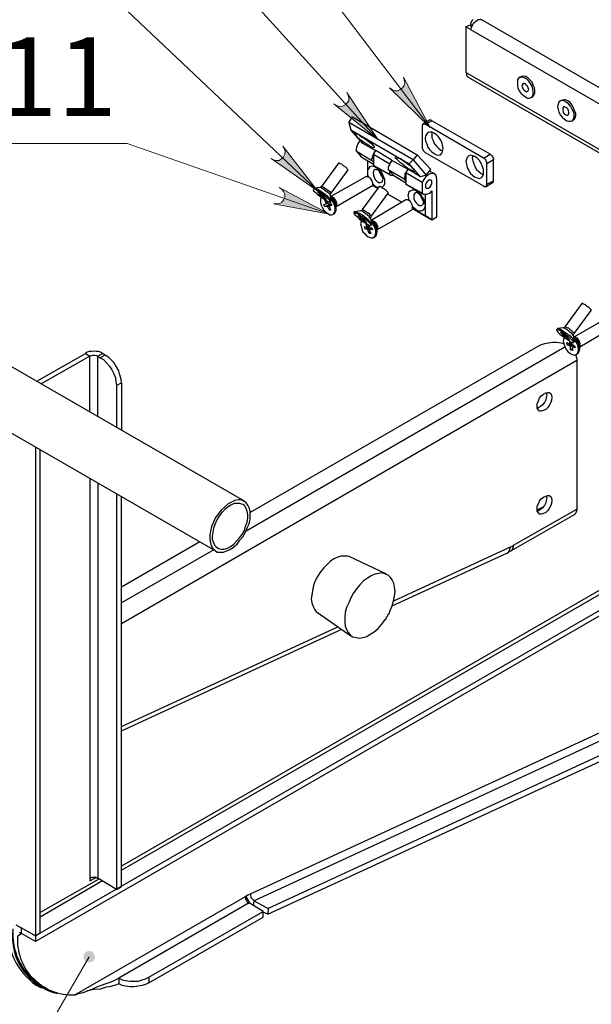
# Model space of a CAD drawing. Units: millimetres. Extents: x 550.7 to 565.8, y 376.6 to 387.5.
# Drawn here: x 552.2 to 553.6, y 381.4 to 383.8 of the extents above; entities that cross this region are included whole.
import ezdxf

# ---------------------------------------------------------------- set-up
doc = ezdxf.new("R2010")
doc.units = ezdxf.units.MM
for name, color, linetype in [('PDF _Геометрия', 7, 'Continuous'), ('PDF _Сплошная заливка', 7, 'Continuous'), ('PDF _Текст', 7, 'Continuous')]:
    doc.layers.add(name, color=color, linetype=linetype)
doc.styles.add('PDF Arial', font='arial.ttf')

msp = doc.modelspace()

# ---------------------------------------------------------------- hatches: boundary and pattern name
at = {"layer": 'PDF _Сплошная заливка', "transparency": 33554559}
h = msp.add_hatch(color=256, dxfattribs=at)
h.paths.add_polyline_path([(560.471, 382.3462), (560.4627, 382.3462), (560.4558, 382.3462), (560.4502, 382.3434), (560.4447, 382.3378), (560.4419, 382.3309), (560.4419, 382.324), (560.4447, 382.317), (560.4488, 382.3115), (560.453, 382.3073), (560.3349, 382.3809)], flags=0)
h.paths.add_polyline_path([(560.3863, 382.4934), (560.3835, 382.4865), (560.3822, 382.4795), (560.3835, 382.474), (560.3877, 382.467), (560.3919, 382.4628), (560.3988, 382.4601), (560.4058, 382.4601), (560.4127, 382.4628), (560.4183, 382.467), (560.3141, 382.374)], flags=0)
h.paths.add_polyline_path([(559.9488, 381.2851), (559.946, 381.2837), (559.9447, 381.2809), (559.9433, 381.2767), (559.9433, 381.274), (559.9447, 381.2698), (559.946, 381.267), (559.9474, 381.2642), (559.9502, 381.2628), (559.953, 381.2615), (559.9572, 381.2601), (559.9599, 381.2601), (559.9627, 381.2615), (559.9669, 381.2628), (559.9683, 381.2656), (559.971, 381.2684), (559.971, 381.2712), (559.9724, 381.2753), (559.971, 381.2781), (559.9697, 381.2809), (559.9683, 381.2837), (559.9655, 381.2865), (559.9627, 381.2878), (559.9585, 381.2878), (559.9558, 381.2878), (559.9516, 381.2878), (559.9488, 381.2851), (559.9572, 381.274)], flags=0)
h.paths.add_polyline_path([(554.8405, 378.842), (554.8391, 378.8406), (554.8377, 378.8365), (554.8363, 378.8337), (554.8363, 378.8295), (554.8377, 378.8267), (554.8391, 378.824), (554.8419, 378.8212), (554.8447, 378.8198), (554.8474, 378.8184), (554.8516, 378.8184), (554.8544, 378.8184), (554.8585, 378.8198), (554.8599, 378.8226), (554.8627, 378.8253), (554.8641, 378.8281), (554.8655, 378.8309), (554.8655, 378.8351), (554.8641, 378.8378), (554.8627, 378.8406), (554.8599, 378.8434), (554.8572, 378.8448), (554.8544, 378.8462), (554.8502, 378.8462), (554.8474, 378.8462), (554.8433, 378.8448), (554.8405, 378.842), (554.8502, 378.8323)], flags=0)
h.paths.add_polyline_path([(555.4252, 379.9226), (555.4238, 379.9212), (555.421, 379.917), (555.421, 379.9142), (555.421, 379.9115), (555.4224, 379.9073), (555.4238, 379.9045), (555.4252, 379.9017), (555.428, 379.9003), (555.4322, 379.899), (555.4349, 379.899), (555.4377, 379.899), (555.4419, 379.9003), (555.4447, 379.9017), (555.446, 379.9045), (555.4488, 379.9073), (555.4488, 379.9115), (555.4488, 379.9142), (555.4488, 379.917), (555.446, 379.9212), (555.4447, 379.9226), (555.4419, 379.9253), (555.4377, 379.9267), (555.4349, 379.9267), (555.4322, 379.9267), (555.428, 379.9253), (555.4252, 379.9226), (555.4349, 379.9128)], flags=0)
h.paths.add_polyline_path([(554.1655, 379.2448), (554.1627, 379.2462), (554.1599, 379.2476), (554.1572, 379.2476), (554.153, 379.2476), (554.1502, 379.2462), (554.1474, 379.2434), (554.1447, 379.2406), (554.1433, 379.2378), (554.1433, 379.2351), (554.1433, 379.2309), (554.1433, 379.2281), (554.146, 379.2253), (554.1474, 379.2226), (554.1502, 379.2212), (554.1544, 379.2198), (554.1572, 379.2198), (554.1599, 379.2198), (554.1641, 379.2212), (554.1669, 379.2226), (554.1683, 379.2253), (554.1697, 379.2281), (554.171, 379.2323), (554.171, 379.2351), (554.1697, 379.2392), (554.1683, 379.242), (554.1655, 379.2448), (554.1572, 379.2337)], flags=0)
h.paths.add_polyline_path([(555.3488, 381.6059), (555.3433, 381.6017), (555.3391, 381.5962), (555.3363, 381.5906), (555.3363, 381.5837), (555.3391, 381.5767), (555.3433, 381.5712), (555.3488, 381.567), (555.3558, 381.567), (555.3641, 381.567), (555.2266, 381.5392)], flags=0)
h.paths.add_polyline_path([(555.2169, 384.1892), (555.2183, 384.1865), (555.221, 384.1837), (555.2238, 384.1823), (555.2266, 384.1809), (555.2308, 384.1809), (555.2335, 384.1809), (555.2377, 384.1823), (555.2405, 384.1851), (555.2419, 384.1865), (555.2433, 384.1906), (555.2447, 384.1934), (555.2447, 384.1976), (555.2433, 384.2003), (555.2419, 384.2031), (555.2391, 384.2059), (555.2363, 384.2073), (555.2335, 384.2087), (555.2308, 384.2087), (555.2266, 384.2087), (555.2238, 384.2073), (555.221, 384.2059), (555.2183, 384.2031), (555.2169, 384.2003), (555.2169, 384.1962), (555.2169, 384.1934), (555.2169, 384.1892), (555.2308, 384.1948)], flags=0)
h.paths.add_polyline_path([(555.703, 383.0503), (555.7058, 383.0476), (555.7072, 383.0448), (555.7099, 383.0434), (555.7141, 383.042), (555.7169, 383.042), (555.721, 383.0434), (555.7238, 383.0448), (555.7266, 383.0462), (555.728, 383.049), (555.7294, 383.0517), (555.7308, 383.0559), (555.7308, 383.0587), (555.7294, 383.0615), (555.728, 383.0642), (555.7252, 383.067), (555.7224, 383.0698), (555.7197, 383.0698), (555.7155, 383.0698), (555.7127, 383.0698), (555.7099, 383.0684), (555.7072, 383.067), (555.7044, 383.0642), (555.703, 383.0615), (555.703, 383.0573), (555.703, 383.0545), (555.703, 383.0503), (555.7169, 383.0559)], flags=0)
h.paths.add_polyline_path([(555.5322, 383.0128), (555.5322, 383.0087), (555.5322, 383.0059), (555.5335, 383.0031), (555.5349, 383.0003), (555.5377, 382.9976), (555.5405, 382.9962), (555.5433, 382.9948), (555.5474, 382.9948), (555.5502, 382.9948), (555.553, 382.9962), (555.5558, 382.999), (555.5585, 383.0017), (555.5599, 383.0045), (555.5599, 383.0073), (555.5599, 383.0115), (555.5585, 383.0142), (555.5572, 383.017), (555.5544, 383.0198), (555.5516, 383.0212), (555.5488, 383.0226), (555.5447, 383.0226), (555.5419, 383.0226), (555.5391, 383.0212), (555.5363, 383.0184), (555.5335, 383.0156), (555.5322, 383.0128), (555.546, 383.0087)], flags=0)
h.paths.add_polyline_path([(554.8266, 380.2753), (554.8238, 380.2767), (554.821, 380.2781), (554.8169, 380.2795), (554.8141, 380.2795), (554.8113, 380.2781), (554.8072, 380.2767), (554.8058, 380.274), (554.803, 380.2712), (554.8016, 380.2684), (554.8016, 380.2656), (554.803, 380.2615), (554.803, 380.2587), (554.8058, 380.2559), (554.8085, 380.2531), (554.8113, 380.2517), (554.8141, 380.2517), (554.8183, 380.2517), (554.821, 380.2517), (554.8238, 380.2545), (554.8266, 380.2559), (554.828, 380.2587), (554.8294, 380.2615), (554.8308, 380.2656), (554.8294, 380.2684), (554.828, 380.2726), (554.8266, 380.2753), (554.8155, 380.2656)], flags=0)
h.paths.add_polyline_path([(552.3405, 381.5087), (552.3377, 381.5101), (552.3335, 381.5101), (552.3308, 381.5101), (552.3266, 381.5087), (552.3238, 381.5073), (552.3224, 381.5045), (552.3197, 381.5017), (552.3197, 381.4976), (552.3197, 381.4948), (552.3197, 381.492), (552.321, 381.4878), (552.3238, 381.4851), (552.3266, 381.4837), (552.3294, 381.4823), (552.3322, 381.4823), (552.3363, 381.4823), (552.3391, 381.4837), (552.3419, 381.4851), (552.3447, 381.4878), (552.346, 381.4906), (552.3474, 381.4934), (552.3474, 381.4976), (552.346, 381.5003), (552.3447, 381.5031), (552.3433, 381.5059), (552.3405, 381.5087), (552.3335, 381.4962)], flags=0)
h.paths.add_polyline_path([(550.8919, 383.7795), (550.8877, 383.7726), (550.8849, 383.767), (550.8849, 383.7601), (550.8863, 383.7531), (550.8905, 383.7476), (550.896, 383.7434), (550.903, 383.742), (550.9099, 383.7434), (550.9169, 383.7448), (550.7933, 383.6809)], flags=0)
h.paths.add_polyline_path([(552.9335, 383.5892), (552.9405, 383.5851), (552.9474, 383.5823), (552.9544, 383.5837), (552.9613, 383.5865), (552.9655, 383.5906), (552.9697, 383.5962), (552.9697, 383.6031), (552.9683, 383.6101), (552.9655, 383.617), (553.0419, 383.5003)], flags=0)
h.paths.add_polyline_path([(553.4224, 384.099), (553.4294, 384.0962), (553.4363, 384.0948), (553.4433, 384.0962), (553.4502, 384.099), (553.4544, 384.1045), (553.4572, 384.1115), (553.4572, 384.1184), (553.4544, 384.1253), (553.4502, 384.1309), (553.5419, 384.0267)], flags=0)
h.paths.add_polyline_path([(552.7794, 383.4545), (552.7849, 383.4517), (552.7919, 383.4503), (552.7988, 383.4503), (552.8058, 383.4545), (552.8099, 383.4587), (552.8127, 383.4656), (552.8141, 383.4726), (552.8113, 383.4795), (552.8085, 383.4851), (552.8933, 383.3753)], flags=0)
h.paths.add_polyline_path([(552.7849, 383.3434), (552.7933, 383.3434), (552.8002, 383.3448), (552.8058, 383.3476), (552.8099, 383.3531), (552.8127, 383.3601), (552.8127, 383.367), (552.8099, 383.374), (552.8058, 383.3795), (552.7988, 383.3837), (552.9224, 383.3184)], flags=0)
h.paths.add_polyline_path([(553.0697, 383.6281), (553.0766, 383.624), (553.0822, 383.6212), (553.0891, 383.6212), (553.096, 383.624), (553.1016, 383.6281), (553.1058, 383.6337), (553.1072, 383.6406), (553.1058, 383.6476), (553.1044, 383.6545), (553.1697, 383.5309)], flags=0)
h.paths.add_polyline_path([(556.5363, 383.9767), (556.5349, 383.974), (556.5349, 383.9698), (556.5349, 383.967), (556.5363, 383.9628), (556.5377, 383.9601), (556.5405, 383.9587), (556.5433, 383.9573), (556.5474, 383.9559), (556.5502, 383.9559), (556.5544, 383.9573), (556.5572, 383.9587), (556.5599, 383.9601), (556.5613, 383.9628), (556.5627, 383.967), (556.5627, 383.9698), (556.5627, 383.974), (556.5613, 383.9767), (556.5585, 383.9795), (556.5572, 383.9823), (556.553, 383.9837), (556.5502, 383.9837), (556.5474, 383.9837), (556.5433, 383.9837), (556.5405, 383.9809), (556.5377, 383.9795), (556.5363, 383.9767), (556.5488, 383.9698)], flags=0)
h.paths.add_polyline_path([(556.5363, 385.692), (556.5391, 385.6906), (556.5419, 385.6892), (556.5447, 385.6878), (556.5488, 385.6878), (556.5516, 385.6892), (556.5544, 385.6906), (556.5572, 385.6934), (556.5585, 385.6962), (556.5599, 385.699), (556.5599, 385.7031), (556.5599, 385.7059), (556.5585, 385.7087), (556.5558, 385.7115), (556.553, 385.7142), (556.5502, 385.7156), (556.5474, 385.7156), (556.5433, 385.7156), (556.5405, 385.7156), (556.5377, 385.7128), (556.5349, 385.7115), (556.5335, 385.7087), (556.5322, 385.7045), (556.5322, 385.7017), (556.5322, 385.6976), (556.5335, 385.6948), (556.5363, 385.692), (556.546, 385.7017)], flags=0)
h.paths.add_polyline_path([(556.4947, 385.5726), (556.4877, 385.5726), (556.4808, 385.5712), (556.4752, 385.567), (556.471, 385.5615), (556.4697, 385.5545), (556.4697, 385.5476), (556.4724, 385.5406), (556.478, 385.5365), (556.4835, 385.5323), (556.3558, 385.5865)], flags=0)
h.paths.add_polyline_path([(555.6919, 386.6073), (555.6947, 386.6059), (555.6988, 386.6045), (555.7016, 386.6045), (555.7058, 386.6059), (555.7085, 386.6073), (555.7113, 386.6087), (555.7127, 386.6115), (555.7141, 386.6142), (555.7155, 386.6184), (555.7155, 386.6212), (555.7141, 386.624), (555.7127, 386.6267), (555.7099, 386.6295), (555.7072, 386.6323), (555.7044, 386.6323), (555.7002, 386.6323), (555.6974, 386.6323), (555.6947, 386.6309), (555.6919, 386.6295), (555.6891, 386.6267), (555.6877, 386.6226), (555.6877, 386.6198), (555.6877, 386.617), (555.6877, 386.6128), (555.6905, 386.6101), (555.6919, 386.6073), (555.7016, 386.6184)], flags=0)

# ---------------------------------------------------------------- linework, layer by layer
at = {"layer": 'PDF _Геометрия', "lineweight": 18}
for points in [[(552.0988, 384.7156), (552.2697, 384.7156), (553.1697, 383.5309)], [(552.1197, 384.3295), (552.2905, 384.3295), (553.0419, 383.5003)], [(552.046, 383.8753), (552.3655, 383.8753), (552.8933, 383.3753)], [(552.1044, 383.492), (552.4266, 383.492), (552.9224, 383.3184)], [(551.5697, 380.4726), (551.7405, 380.4726), (552.3335, 381.4962)]]:
    msp.add_lwpolyline(points, dxfattribs=at)
at = {"layer": 'PDF _Геометрия', "lineweight": 25}
for points in [[(554.846, 382.8962), (554.8447, 382.8962), (554.8447, 382.8976), (554.8447, 382.899), (554.846, 382.9003), (553.2947, 383.7962), (553.2933, 383.7962), (553.2919, 383.7948), (553.2905, 383.7948), (553.2891, 383.7948), (553.2877, 383.7948), (553.2877, 383.7962), (553.2808, 383.7906), (553.2752, 383.7851), (553.271, 383.7781), (553.2683, 383.7712), (554.8377, 382.8656), (554.8488, 382.8587)], [(553.2752, 383.7962), (553.2738, 383.7948), (553.2724, 383.7934), (553.271, 383.792), (553.271, 383.7906), (553.2697, 383.7892), (553.2697, 383.7878), (553.2697, 383.7865), (553.2683, 383.7851), (553.2683, 383.7837), (553.2724, 383.7809)], [(553.2572, 383.7781), (553.2655, 383.7823), (553.271, 383.7795)], [(553.2683, 383.7712), (553.2572, 383.7781), (553.2572, 383.6656), (553.2585, 383.6628), (553.2585, 383.6587), (553.2613, 383.6559), (553.2627, 383.6545), (554.853, 382.7365)], [(553.2683, 383.7837), (553.2683, 383.7809)], [(554.8488, 382.7476), (553.2572, 383.6656)], [(553.4169, 383.6045), (553.421, 383.6073), (553.4238, 383.6101), (553.4266, 383.6156), (553.4266, 383.6212), (553.4252, 383.6281), (553.4224, 383.6351), (553.4197, 383.642), (553.4141, 383.6476), (553.4099, 383.6517), (553.4044, 383.6559), (553.3988, 383.6573), (553.3947, 383.6559), (553.3933, 383.6559), (553.3891, 383.6531)], [(553.5169, 383.5476), (553.5197, 383.549), (553.5224, 383.5503), (553.5252, 383.5545), (553.5266, 383.5601), (553.5266, 383.5656), (553.5238, 383.5726), (553.521, 383.5795), (553.5169, 383.5865), (553.5127, 383.592), (553.5072, 383.5962), (553.5016, 383.599), (553.4974, 383.599), (553.4919, 383.5976), (553.4877, 383.5962)], [(552.9697, 383.5434), (552.9794, 383.5573), (553.1377, 383.4642)], [(553.1572, 383.5392), (553.1738, 383.5476), (553.1724, 383.549), (553.171, 383.549), (553.1697, 383.549), (553.1683, 383.549), (553.1516, 383.5392)], [(553.3169, 383.4656), (553.1738, 383.5476)], [(552.7141, 382.6142), (551.1224, 383.5323), (551.121, 383.5323), (551.1141, 383.5351), (551.1072, 383.5351), (551.0988, 383.5337), (551.0905, 383.5309), (551.0822, 383.5253), (551.0738, 383.5184), (551.0669, 383.5101), (551.0585, 383.5017), (551.053, 383.492), (551.0474, 383.4809), (551.0433, 383.4698), (551.0405, 383.4587), (551.0377, 383.449), (551.0377, 383.4392), (551.0391, 383.4295), (551.0419, 383.4226), (551.046, 383.4156), (551.0516, 383.4115), (551.053, 383.4101), (552.6433, 382.492)], [(553.146, 383.4101), (553.1141, 383.4295), (553.1155, 383.4281), (553.0752, 383.4503), (553.0738, 383.4517), (553.0349, 383.4753), (553.0363, 383.474), (553.0044, 383.492), (552.9752, 383.5253)], [(552.9974, 383.499), (552.9974, 383.4976), (552.9947, 383.4948), (552.9919, 383.4906), (552.9905, 383.4865), (552.9891, 383.4823), (552.9877, 383.4781), (552.9877, 383.474), (553.0266, 383.4503)], [(553.0044, 383.5073), (553.0085, 383.5045), (553.0127, 383.5003), (553.0183, 383.4976), (553.0183, 383.4962)], [(553.1738, 383.5198), (553.1738, 383.5128), (553.1738, 383.5059), (553.1766, 383.499), (553.1794, 383.492), (553.1849, 383.4851), (553.1905, 383.4795), (553.196, 383.4753), (553.2002, 383.474)], [(552.9877, 383.474), (553.0002, 383.4587), (553.0308, 383.4406)], [(553.0308, 383.4462), (553.0266, 383.4503), (553.0266, 383.4531), (553.028, 383.4559), (553.028, 383.4587), (553.0294, 383.4628), (553.0308, 383.4656), (553.0322, 383.4684), (553.0335, 383.4712), (553.0363, 383.474), (553.0349, 383.4726), (553.0308, 383.4656), (553.071, 383.442), (553.0752, 383.449), (553.0752, 383.4503), (553.0738, 383.4476), (553.0724, 383.4448), (553.071, 383.442), (553.0697, 383.4392), (553.0683, 383.4365), (553.0669, 383.4337), (553.0669, 383.4309), (553.0669, 383.4281), (553.1072, 383.4045)], [(553.0155, 383.4503), (553.0155, 383.4115)], [(553.0308, 383.4656), (553.0308, 383.4378)], [(553.1044, 383.449), (553.1072, 383.4462), (553.1127, 383.4434), (553.1169, 383.4392), (553.1183, 383.4392)], [(553.1599, 383.4142), (553.171, 383.4281), (553.1377, 383.4642), (553.128, 383.4517), (553.1599, 383.4142), (553.146, 383.4101), (553.1183, 383.442)], [(553.2738, 383.4615), (553.2724, 383.4559), (553.2738, 383.449), (553.2766, 383.442), (553.2794, 383.4351), (553.2835, 383.4281), (553.2891, 383.4226), (553.2947, 383.4184), (553.3002, 383.4156)], [(553.3002, 383.4559), (553.3169, 383.4656), (553.3183, 383.4642), (553.3197, 383.4628), (553.321, 383.4615), (553.3224, 383.4587), (553.3238, 383.4573), (553.3238, 383.4559), (553.3252, 383.4531), (553.3252, 383.4517), (553.3085, 383.442)], [(553.3072, 383.3865), (553.3224, 383.3962), (553.3238, 383.3962), (553.3238, 383.3976), (553.3252, 383.399), (553.3252, 383.4003), (553.3252, 383.4517)], [(552.9266, 383.3517), (552.9252, 383.3642), (552.9252, 383.3656), (552.9252, 383.3684), (552.9266, 383.3698), (552.9683, 383.4267), (552.9669, 383.4281), (552.9655, 383.4309), (552.9627, 383.4337), (552.9572, 383.4365), (552.953, 383.4406), (552.9488, 383.442), (552.946, 383.4434), (552.9447, 383.4434), (552.903, 383.3865), (552.9016, 383.3851), (552.9002, 383.3837), (552.8988, 383.3837), (552.8849, 383.3823)], [(553.0183, 383.4101), (553.0169, 383.4142), (553.0169, 383.4212), (553.0169, 383.4267), (553.0197, 383.4309), (553.0224, 383.4351), (553.0266, 383.4365), (553.0322, 383.4351), (553.0363, 383.4337), (553.0419, 383.4295), (553.0474, 383.424), (553.0516, 383.4184), (553.0544, 383.4115), (553.0572, 383.4045), (553.0572, 383.3976), (553.0572, 383.392), (553.0544, 383.3865), (553.0516, 383.3837), (553.0502, 383.3837)], [(553.071, 383.4156), (553.0308, 383.4378), (553.0322, 383.4365), (553.0724, 383.4142)], [(553.0669, 383.4281), (553.0808, 383.4128), (553.1099, 383.3948)], [(553.1099, 383.4003), (553.1072, 383.4045), (553.1072, 383.4073), (553.1072, 383.4101), (553.1085, 383.4128), (553.1085, 383.417), (553.1099, 383.4198), (553.1113, 383.4226), (553.1141, 383.4253), (553.1155, 383.4281), (553.1141, 383.4267), (553.1099, 383.4198), (553.1099, 383.392)], [(552.9391, 383.3309), (552.9391, 383.3392), (552.9391, 383.3434), (552.9363, 383.349), (552.9335, 383.3545), (552.9294, 383.3587), (552.928, 383.3601), (552.9252, 383.3615), (553.0113, 383.4101), (553.0127, 383.4115), (553.0155, 383.4101), (553.0197, 383.4087), (553.0238, 383.4045), (553.0266, 383.4003), (553.028, 383.3948), (553.028, 383.3906), (553.0266, 383.3865), (553.0252, 383.3865), (552.9391, 383.3365), (552.9405, 383.3406), (552.9405, 383.3448), (552.9391, 383.3503), (552.9363, 383.3545), (552.9335, 383.3587), (552.9294, 383.3601), (552.9266, 383.3615), (552.9252, 383.3615)], [(553.053, 383.4087), (553.0502, 383.4115), (553.0474, 383.417), (553.0447, 383.4226), (553.0447, 383.424)], [(553.0808, 383.4128), (553.0794, 383.4128), (553.078, 383.4128), (553.0752, 383.4128), (553.0738, 383.4128), (553.0724, 383.4142), (553.071, 383.4156), (553.071, 383.4226)], [(553.1502, 383.3962), (553.1502, 383.3698), (553.153, 383.367), (553.1544, 383.367), (553.1585, 383.367), (553.1613, 383.367), (553.1641, 383.3684), (553.1683, 383.3698), (553.171, 383.3726), (553.1738, 383.3753), (553.1738, 383.3045), (553.1863, 383.3115), (553.1863, 383.4031), (553.1849, 383.4101), (553.1835, 383.4142), (553.1794, 383.417), (553.1752, 383.4184), (553.1697, 383.417), (553.1641, 383.4142), (553.1585, 383.4087), (553.1544, 383.4031), (553.1502, 383.3962), (553.1099, 383.4198)], [(553.1808, 383.417), (553.1669, 383.424)], [(552.9252, 383.3476), (552.9266, 383.3503), (552.9266, 383.3517), (552.9252, 383.3531), (552.9224, 383.3573), (552.9183, 383.3615), (552.9127, 383.3656), (552.9072, 383.3698), (552.9016, 383.374), (552.896, 383.3781), (552.8905, 383.3809), (552.8877, 383.3823), (552.8849, 383.3823), (552.8849, 383.3809), (552.8835, 383.3795)], [(552.9252, 383.3642), (552.9238, 383.367), (552.921, 383.3698), (552.9169, 383.3726), (552.9113, 383.3767), (552.9072, 383.3795), (552.903, 383.3823), (552.9002, 383.3837), (552.8988, 383.3837)], [(552.903, 383.3865), (552.9044, 383.3865), (552.9072, 383.3851), (552.9113, 383.3823), (552.9155, 383.3795), (552.9197, 383.3767), (552.9238, 383.374), (552.9252, 383.3712), (552.9266, 383.3698)], [(553.0238, 383.2906), (553.0266, 383.2934), (553.0238, 383.3073), (553.0238, 383.3087), (553.0252, 383.3115), (553.0252, 383.3128), (553.0669, 383.3698), (553.0669, 383.3712), (553.0655, 383.3726), (553.0613, 383.3767), (553.0572, 383.3795), (553.053, 383.3823), (553.0488, 383.3851), (553.046, 383.3865), (553.0447, 383.3865), (553.003, 383.3295), (553.0016, 383.3267), (552.9988, 383.3267), (552.9849, 383.324)], [(553.0433, 383.3837), (553.0419, 383.3837), (553.0363, 383.3851), (553.0322, 383.3892), (553.028, 383.3934)], [(553.1502, 383.3698), (553.1099, 383.392), (553.1113, 383.3906), (553.1127, 383.3906), (553.1516, 383.3684)], [(553.1183, 383.3517), (553.1169, 383.3573), (553.1155, 383.3642), (553.1169, 383.3698), (553.1183, 383.374), (553.1224, 383.3767), (553.1266, 383.3781), (553.1308, 383.3781), (553.1363, 383.3753), (553.1419, 383.3712), (553.146, 383.367), (553.1502, 383.3601), (553.1544, 383.3531), (553.1558, 383.3462), (553.1572, 383.3406), (553.1558, 383.3337), (553.1544, 383.3295), (553.1502, 383.3267), (553.146, 383.3253), (553.1419, 383.3253), (553.1363, 383.3281), (553.1308, 383.3323), (553.1266, 383.3365)], [(553.3085, 383.392), (553.3252, 383.4003)], [(552.8988, 383.367), (552.9002, 383.367), (552.9002, 383.3656)], [(552.9002, 383.3628), (552.903, 383.3656)], [(552.9016, 383.3601), (552.9002, 383.3545), (552.9002, 383.349), (552.9016, 383.342), (552.9044, 383.3351), (552.9085, 383.3281), (552.9127, 383.324), (552.9183, 383.3198), (552.9238, 383.317), (552.928, 383.317), (552.9322, 383.3184), (552.9349, 383.3226), (552.9363, 383.3267), (552.9363, 383.3337), (552.9349, 383.3406), (552.9322, 383.3462), (552.928, 383.3531), (552.9266, 383.3559)], [(552.9044, 383.3628), (552.9058, 383.3642)], [(552.9072, 383.3601), (552.9072, 383.3628), (552.9085, 383.3628), (552.9085, 383.3615)], [(552.9155, 383.3503), (552.9183, 383.3462), (552.9197, 383.3448), (552.921, 383.3434), (552.9252, 383.3448), (552.928, 383.3392), (552.9224, 383.3392), (552.9224, 383.3378), (552.9224, 383.3365), (552.9252, 383.3281), (552.9224, 383.3281), (552.9183, 383.3365), (552.9169, 383.3365), (552.9169, 383.3378), (552.9113, 383.3365), (552.9085, 383.342), (552.9141, 383.3434), (552.9141, 383.3448), (552.9113, 383.3531), (552.9127, 383.3531)], [(552.9113, 383.3531), (552.9113, 383.3531)], [(552.9127, 383.3559), (552.9127, 383.3573)], [(552.9322, 383.3184), (552.9335, 383.3198), (552.9349, 383.3198), (552.9377, 383.324), (552.9391, 383.3281), (552.9391, 383.3351), (552.9377, 383.3406), (552.9349, 383.3476), (552.9308, 383.3545), (552.9252, 383.3601)], [(553.1585, 383.3142), (553.1266, 383.3323), (553.1738, 383.3045), (553.1585, 383.3142), (553.1585, 383.367)], [(553.1447, 383.367), (553.1447, 383.3656), (553.1474, 383.3601), (553.1502, 383.3545), (553.153, 383.3517)], [(552.9169, 383.3378), (552.9183, 383.3392), (552.9266, 383.3434), (552.9113, 383.3365)], [(552.9141, 383.3448), (552.9169, 383.3462), (552.9183, 383.3462), (552.9155, 383.3434), (552.9141, 383.3434)], [(552.9238, 383.3392), (552.9266, 383.342), (552.9238, 383.3392), (552.9224, 383.3392), (552.9197, 383.3365), (552.9183, 383.3365)], [(552.9224, 383.3281), (552.9238, 383.3323)], [(553.003, 383.3295), (553.0044, 383.3295), (553.0072, 383.3281), (553.0113, 383.3253), (553.0155, 383.3226), (553.0197, 383.3198), (553.0224, 383.3156), (553.0252, 383.3142), (553.0252, 383.3128)], [(552.9988, 383.3267), (552.9988, 383.3267)], [(553.0238, 383.3073), (553.0224, 383.3087), (553.0197, 383.3128), (553.0155, 383.3156), (553.0113, 383.3198), (553.0072, 383.3226), (553.003, 383.3253), (552.9988, 383.3267)], [(552.9988, 383.3101), (552.9988, 383.3101)], [(553.0002, 383.3101), (552.9988, 383.3087)], [(553.0002, 383.3059), (553.003, 383.3073)], [(553.003, 383.3045), (553.0044, 383.3073)], [(553.0072, 383.3059), (553.0072, 383.3045), (553.0058, 383.3031)], [(553.0085, 383.3045), (553.0072, 383.3045)], [(553.0016, 383.3031), (553.0002, 383.3003), (552.9988, 383.2948), (553.0002, 383.2892), (553.0016, 383.2823), (553.0044, 383.2753), (553.0099, 383.2698), (553.0141, 383.2642), (553.0197, 383.2615), (553.0252, 383.2601), (553.0294, 383.2601), (553.0335, 383.2628), (553.0349, 383.267), (553.0363, 383.2712), (553.0363, 383.2781), (553.0335, 383.2851), (553.0308, 383.292), (553.0266, 383.2976), (553.0252, 383.299)], [(553.0169, 383.292), (553.0183, 383.2878), (553.0197, 383.2878), (553.0197, 383.2865), (553.021, 383.2851), (553.0266, 383.2851), (553.028, 383.2795), (553.0224, 383.2809), (553.0224, 383.2795), (553.021, 383.2795), (553.021, 383.2781), (553.0238, 383.2712), (553.0197, 383.2712), (553.0169, 383.2795), (553.0155, 383.2795), (553.0155, 383.2809), (553.0099, 383.2823), (553.0085, 383.2878), (553.0141, 383.2865), (553.0141, 383.2878), (553.0127, 383.2948)], [(553.0099, 383.2823), (553.021, 383.2865)], [(553.0127, 383.2976), (553.0127, 383.299)], [(553.0141, 383.2878), (553.0155, 383.2892), (553.0183, 383.2906)], [(553.0183, 383.2892), (553.0155, 383.2878), (553.0141, 383.2865)], [(553.0155, 383.2809), (553.0169, 383.2823), (553.0224, 383.2851)], [(553.0266, 383.2851), (553.0183, 383.2795), (553.0169, 383.2795)], [(553.0266, 383.2837), (553.0238, 383.2809), (553.0224, 383.2809)], [(553.0308, 383.2615), (553.0335, 383.2615), (553.0349, 383.2642), (553.0377, 383.267), (553.0391, 383.2726), (553.0377, 383.2795), (553.0363, 383.2865), (553.0322, 383.2934), (553.028, 383.299), (553.0252, 383.3031), (553.0266, 383.3017), (553.0308, 383.299), (553.0349, 383.2948), (553.0377, 383.2892), (553.0391, 383.2837), (553.0391, 383.2823), (553.0391, 383.274)], [(553.0197, 383.2712), (553.0224, 383.2753)], [(553.521, 383.0212), (553.521, 383.024), (553.5224, 383.0253), (553.5641, 383.0823), (553.5641, 383.0837), (553.5613, 383.0865), (553.5585, 383.0892), (553.5544, 383.092), (553.5502, 383.0962), (553.546, 383.0976), (553.5433, 383.099), (553.5419, 383.099), (553.5002, 383.042), (553.4988, 383.0406), (553.496, 383.0392)], [(553.528, 383.0115), (553.5266, 383.0128), (553.5238, 383.0156), (553.5224, 383.017), (553.6072, 383.0656), (553.6085, 383.067), (553.6127, 383.0656), (553.6169, 383.0642), (553.6197, 383.0601), (553.6224, 383.0545), (553.6238, 383.0503), (553.6238, 383.0462), (553.6224, 383.042), (553.621, 383.042), (553.5363, 382.992), (553.5377, 382.9962), (553.5377, 383.0003), (553.5363, 383.0045), (553.5335, 383.0101), (553.5308, 383.0142), (553.5266, 383.0156), (553.5224, 383.017)], [(553.5238, 383.0073), (553.521, 383.0198), (553.5197, 383.0226), (553.5169, 383.0253), (553.5127, 383.0281), (553.5085, 383.0323), (553.5044, 383.0351), (553.5002, 383.0378), (553.496, 383.0392), (553.4822, 383.0378)], [(553.496, 383.0392), (553.496, 383.0392)], [(553.5002, 383.042), (553.5016, 383.042), (553.5044, 383.0406), (553.5085, 383.0392), (553.5127, 383.0351), (553.5169, 383.0323), (553.5197, 383.0295), (553.5224, 383.0267), (553.5224, 383.0253)], [(553.521, 383.0031), (553.5238, 383.0059), (553.5238, 383.0073), (553.5224, 383.0087), (553.5197, 383.0128), (553.5155, 383.017), (553.5099, 383.0212), (553.503, 383.0253), (553.4974, 383.0295), (553.4919, 383.0337), (553.4877, 383.0365), (553.4835, 383.0378), (553.4822, 383.0378), (553.4808, 383.0365), (553.4794, 383.0351)], [(553.496, 383.0226), (553.496, 383.024)], [(553.4974, 383.0226), (553.496, 383.0212)], [(553.4988, 383.0156), (553.4974, 383.0128), (553.496, 383.0073), (553.4974, 383.0003), (553.5002, 382.9934), (553.503, 382.9865), (553.5072, 382.9809), (553.5127, 382.9767), (553.5183, 382.974), (553.5224, 382.9726), (553.528, 382.974), (553.5308, 382.9767), (553.5322, 382.9809), (553.5335, 382.9865), (553.5322, 382.9934), (553.5308, 382.999), (553.5266, 383.0059), (553.5224, 383.0115)], [(553.4974, 383.0184), (553.4988, 383.0212)], [(553.5002, 383.0184), (553.5016, 383.0198)], [(553.5044, 383.0184), (553.503, 383.017)], [(553.5058, 383.0184), (553.5044, 383.017)], [(553.528, 382.974), (553.5308, 382.9753), (553.5335, 382.9781), (553.5349, 382.9823), (553.5363, 382.9878), (553.5349, 382.9934), (553.5322, 383.0003), (553.5294, 383.0073), (553.5252, 383.0128), (553.5224, 383.0156)], [(553.5002, 382.992), (552.7183, 382.5406)], [(553.4974, 383.0003), (553.4905, 383.0017), (553.4794, 383.0031), (553.4697, 383.0031), (553.4599, 383.0017), (553.4502, 383.0003), (553.4419, 382.9976), (553.4335, 382.9934), (552.728, 382.5865)], [(553.5155, 383.0045), (553.5169, 383.0003), (553.5169, 382.999), (553.5183, 382.999), (553.5183, 382.9976), (553.5238, 382.9948), (553.5252, 382.9906), (553.5183, 382.992), (553.5183, 382.9906), (553.5183, 382.9837), (553.5141, 382.9851), (553.5141, 382.9934), (553.5127, 382.9934), (553.5127, 382.9948), (553.5113, 382.9948), (553.5058, 382.9976), (553.5044, 383.0031), (553.5113, 383.0003), (553.5113, 383.0017), (553.5127, 383.0017), (553.5113, 383.0073)], [(553.5058, 382.9976), (553.5169, 383.0003)], [(553.5085, 383.0115), (553.5099, 383.0128)], [(553.5127, 383.0017), (553.5141, 383.0031), (553.5155, 383.0031), (553.5127, 383.0017), (553.5113, 383.0003)], [(553.5113, 382.9948), (553.5127, 382.9962), (553.5183, 382.999)], [(553.5197, 382.9976), (553.5155, 382.9934), (553.5141, 382.9934)], [(553.5238, 382.9962), (553.521, 382.9934), (553.5183, 382.992), (553.5183, 382.9906)], [(553.521, 382.9948), (553.5224, 382.9962)], [(553.5363, 382.9865), (553.5363, 382.9948), (553.5349, 382.999), (553.5335, 383.0045), (553.5308, 383.0087), (553.528, 383.0115), (553.5294, 383.0101), (553.5322, 383.0059), (553.5349, 383.0003), (553.5349, 382.9976)], [(552.2044, 382.9087), (552.3238, 382.9767), (552.3349, 382.9698), (552.2155, 382.9017)], [(552.3544, 382.8212), (552.3544, 382.9698), (552.3655, 382.9767), (552.3613, 382.9795), (552.3558, 382.9809), (552.3502, 382.9809), (552.3447, 382.9823), (552.3391, 382.9809), (552.3335, 382.9809), (552.328, 382.9795), (552.3238, 382.9767)], [(552.3349, 382.8323), (552.3349, 382.9698), (552.3377, 382.9712), (552.3391, 382.9712), (552.3419, 382.9726), (552.3447, 382.9726), (552.3474, 382.9726), (552.3502, 382.9712), (552.3516, 382.9712), (552.3544, 382.9698), (552.3599, 382.9656), (552.3683, 382.9615), (552.3752, 382.9545), (552.3822, 382.9462), (552.3891, 382.9365), (552.3933, 382.9267), (552.3974, 382.917), (552.3988, 382.9073), (552.4002, 382.8976), (552.4002, 382.7948)], [(552.4002, 382.8976), (552.4127, 382.9045), (552.4113, 382.9128), (552.4085, 382.924), (552.4058, 382.9337), (552.4002, 382.9434), (552.3947, 382.9531), (552.3877, 382.9601), (552.3808, 382.967), (552.3724, 382.9726), (552.3599, 382.9656)], [(552.3724, 382.9726), (552.3655, 382.9767)], [(553.5141, 382.9851), (553.5183, 382.9892)], [(553.5266, 382.9726), (553.528, 382.9684), (553.5294, 382.9642), (553.5294, 382.9601), (553.5294, 382.5948)], [(552.4127, 382.3142), (553.5294, 382.9601)], [(552.4127, 382.9045), (552.4127, 382.7878)], [(553.4544, 382.8809), (553.4558, 382.8753), (553.4544, 382.8684), (553.453, 382.8628), (553.4502, 382.8559), (553.4447, 382.8503), (553.4405, 382.8462), (553.4349, 382.8434), (553.4322, 382.842)], [(552.2016, 382.7476), (552.2016, 381.5476), (552.1544, 381.574)], [(554.0752, 382.6684), (554.0808, 382.6642), (554.0849, 382.6587), (554.0863, 382.6531), (554.0863, 382.6462), (554.0849, 382.6406), (554.0822, 382.6351), (554.0766, 382.6309), (554.0697, 382.6253), (552.2016, 381.5476), (552.2127, 381.5545), (552.2127, 382.7406)], [(552.3349, 382.6698), (552.3349, 381.6892)], [(552.3544, 382.6587), (552.3544, 381.6892), (552.3516, 381.6892), (552.3502, 381.6906), (552.3474, 381.6906), (552.3447, 381.6906), (552.3419, 381.6906), (552.3391, 381.6906), (552.3377, 381.6892), (552.3349, 381.6892), (552.3349, 381.6823), (552.3502, 381.6906)], [(552.4127, 381.7087), (554.0752, 382.6684), (554.0738, 382.6698), (554.0724, 382.6698), (554.071, 382.6712), (554.0697, 382.6712), (554.0669, 382.6712), (554.0641, 382.6712), (554.0613, 382.6712), (554.0599, 382.6698), (552.4127, 381.7184)], [(552.4002, 382.6323), (552.4002, 381.6615), (552.3544, 381.6892)], [(553.4544, 382.6281), (553.4558, 382.6226), (553.4544, 382.6156), (553.453, 382.6101), (553.4502, 382.6031), (553.4447, 382.5976), (553.4405, 382.5934), (553.4349, 382.5906), (553.4322, 382.5892)], [(554.0697, 382.6128), (552.2016, 381.5337)], [(552.4002, 381.6615), (552.4127, 381.6684), (552.4127, 382.6253)], [(553.0766, 382.3573), (553.3572, 382.4865), (553.3585, 382.4865), (553.3613, 382.4892), (553.3641, 382.4934), (553.3655, 382.4976), (553.3669, 382.5017), (553.3697, 382.5031), (553.3738, 382.5059), (553.5294, 382.5948), (553.5294, 382.592), (553.528, 382.5878), (553.5266, 382.5851), (553.5252, 382.5823), (553.5224, 382.5809), (553.3683, 382.492)], [(553.4322, 382.592), (553.4335, 382.5934), (553.4419, 382.5976), (553.446, 382.599)], [(552.6044, 382.5142), (552.4127, 382.4031)], [(552.6391, 382.4948), (552.4127, 382.3642)], [(553.0808, 382.3698), (553.3669, 382.5017)], [(553.3627, 382.4906), (553.3641, 382.4906), (553.3683, 382.492), (553.371, 382.4948), (553.3724, 382.4976), (553.3738, 382.5017), (553.3738, 382.5059)], [(553.0627, 382.4351), (552.971, 382.4781), (552.9669, 382.4795), (552.9599, 382.4795), (552.9516, 382.4795), (552.9433, 382.4767), (552.9335, 382.4726), (552.9252, 382.467), (552.9169, 382.4587), (552.9085, 382.4503), (552.9002, 382.4406), (552.8933, 382.4295), (552.8877, 382.4184), (552.8835, 382.4073), (552.8808, 382.3948), (552.8794, 382.3837), (552.878, 382.374), (552.8794, 382.3642), (552.8822, 382.3559), (552.8863, 382.3476), (552.8905, 382.342), (552.8933, 382.3406), (552.9752, 382.2837)], [(552.4127, 382.0615), (552.9433, 382.3059)], [(552.4127, 382.0503), (552.953, 382.3003)], [(553.903, 382.192), (552.7294, 381.6503), (552.7224, 381.6476), (552.7155, 381.6434), (552.2974, 381.4017), (552.303, 381.4045), (552.3072, 381.4059), (552.3183, 381.4087), (552.3294, 381.4128), (552.3405, 381.417), (552.3502, 381.4212), (552.3613, 381.4253), (552.3724, 381.4295), (552.3849, 381.4337), (552.3947, 381.4378), (552.4058, 381.4434), (552.4058, 381.4295), (552.3974, 381.4267), (552.3822, 381.4226), (552.3752, 381.4212), (552.3599, 381.417), (552.346, 381.4156), (552.328, 381.4128)], [(553.946, 382.1559), (553.9113, 382.1753), (552.7377, 381.6337), (552.7724, 381.6142), (552.771, 381.6003), (552.7599, 381.6059)], [(552.771, 381.6003), (553.9447, 382.1406), (553.946, 382.1559), (552.7724, 381.6142)], [(552.3572, 381.6865), (552.2127, 381.6045)], [(552.3558, 381.6865), (552.3558, 381.6878)], [(552.3655, 381.6823), (552.2127, 381.5934)], [(552.7155, 381.6434), (552.7155, 381.642), (552.7169, 381.6392), (552.7169, 381.6365), (552.7183, 381.6351), (552.7197, 381.6323), (552.721, 381.6309), (552.7238, 381.6281), (552.7252, 381.6281), (552.4058, 381.4434), (552.4141, 381.4392), (552.4224, 381.4378), (552.4335, 381.4365), (552.4433, 381.4365), (552.453, 381.4365), (552.4627, 381.4392), (552.471, 381.442), (552.4794, 381.4462), (552.4794, 381.4392), (552.4794, 381.4323), (552.471, 381.4281), (552.4627, 381.4253), (552.453, 381.424), (552.4433, 381.4226), (552.4335, 381.4226), (552.4224, 381.424), (552.4141, 381.4253), (552.4058, 381.4295)], [(552.7308, 381.6253), (552.728, 381.6267), (552.7252, 381.6309), (552.7224, 381.6365), (552.7197, 381.6406), (552.7183, 381.6448)], [(552.7363, 381.6212), (552.7377, 381.6337), (552.7363, 381.6351), (552.7349, 381.6365), (552.7322, 381.6392), (552.7308, 381.6406), (552.7308, 381.6434), (552.7294, 381.6462), (552.7294, 381.649), (552.7294, 381.6503)], [(552.4794, 381.4462), (552.7599, 381.6073), (552.7252, 381.6281)], [(552.4794, 381.4323), (552.7599, 381.5934), (552.7599, 381.6073)], [(552.1613, 381.5698), (552.1641, 381.5684), (552.1669, 381.567)]]:
    msp.add_lwpolyline(points, dxfattribs=at)
at = {"layer": 'PDF _Геометрия', "lineweight": 18}
for points in [[(553.0697, 383.6281), (553.0766, 383.624), (553.0822, 383.6212), (553.0891, 383.6212), (553.096, 383.624), (553.1016, 383.6281), (553.1058, 383.6337), (553.1072, 383.6406), (553.1058, 383.6476), (553.1044, 383.6545), (553.1697, 383.5309)], [(552.9335, 383.5892), (552.9405, 383.5851), (552.9474, 383.5823), (552.9544, 383.5837), (552.9613, 383.5865), (552.9655, 383.5906), (552.9697, 383.5962), (552.9697, 383.6031), (552.9683, 383.6101), (552.9655, 383.617), (553.0419, 383.5003)], [(552.7794, 383.4545), (552.7849, 383.4517), (552.7919, 383.4503), (552.7988, 383.4503), (552.8058, 383.4545), (552.8099, 383.4587), (552.8127, 383.4656), (552.8141, 383.4726), (552.8113, 383.4795), (552.8085, 383.4851), (552.8933, 383.3753)], [(552.7849, 383.3434), (552.7933, 383.3434), (552.8002, 383.3448), (552.8058, 383.3476), (552.8099, 383.3531), (552.8127, 383.3601), (552.8127, 383.367), (552.8099, 383.374), (552.8058, 383.3795), (552.7988, 383.3837), (552.9224, 383.3184)]]:
    msp.add_lwpolyline(points, close=True, dxfattribs=at)
at = {"layer": 'PDF _Геометрия', "lineweight": 25}
for points in [[(553.403, 383.6059), (553.4085, 383.6031), (553.4127, 383.6031), (553.4169, 383.6045), (553.421, 383.6087), (553.4224, 383.6128), (553.4224, 383.6184), (553.421, 383.6253), (553.4197, 383.6323), (553.4155, 383.6392), (553.4113, 383.6448), (553.4058, 383.6503), (553.4002, 383.6531), (553.3947, 383.6545), (553.3905, 383.6545), (553.3863, 383.6517), (553.3835, 383.6476), (553.3835, 383.642), (553.3835, 383.6351), (553.3849, 383.6281), (553.3877, 383.6212), (553.3919, 383.6156), (553.3974, 383.6101)], [(553.403, 383.6198), (553.4058, 383.6184), (553.4085, 383.6198), (553.4099, 383.6212), (553.4113, 383.624), (553.4099, 383.6281), (553.4085, 383.6323), (553.4058, 383.6351), (553.403, 383.6378), (553.4002, 383.6392), (553.3974, 383.6392), (553.396, 383.6365), (553.3947, 383.6337), (553.396, 383.6295), (553.3974, 383.6253), (553.4002, 383.6226)], [(553.4988, 383.5517), (553.5044, 383.5476), (553.5099, 383.5462), (553.5141, 383.5462), (553.5183, 383.5476), (553.521, 383.5517), (553.5224, 383.5573), (553.5224, 383.5642), (553.521, 383.5698), (553.5169, 383.5767), (553.5141, 383.5837), (553.5085, 383.5892), (553.503, 383.5934), (553.4974, 383.5962), (553.4933, 383.5976), (553.4891, 383.5962), (553.4849, 383.5934), (553.4835, 383.5878), (553.4822, 383.5823), (553.4835, 383.5753), (553.4849, 383.5684), (553.4891, 383.5615), (553.4933, 383.5559)], [(553.5002, 383.5628), (553.5044, 383.5615), (553.5072, 383.5615), (553.5085, 383.5628), (553.5099, 383.5656), (553.5099, 383.5684), (553.5085, 383.5726), (553.5072, 383.5767), (553.5044, 383.5795), (553.5002, 383.5809), (553.4974, 383.5823), (553.496, 383.5809), (553.4947, 383.5781), (553.4947, 383.574), (553.496, 383.5698), (553.4974, 383.5656)], [(553.1183, 383.442), (553.128, 383.4517), (552.9697, 383.5434), (552.9752, 383.5253)], [(553.1572, 383.5392), (553.1558, 383.5392), (553.1544, 383.5392), (553.153, 383.5392), (553.1516, 383.5392), (553.1516, 383.5378), (553.1502, 383.5378), (553.1502, 383.5365), (553.1502, 383.5337), (553.1502, 383.4837), (553.1502, 383.4823), (553.1502, 383.4795), (553.1516, 383.4781), (553.1516, 383.4753), (553.153, 383.474), (553.1544, 383.4726), (553.1558, 383.4712), (553.1572, 383.4698), (553.3002, 383.3878), (553.303, 383.3865), (553.3044, 383.3865), (553.3058, 383.3865), (553.3072, 383.3865), (553.3072, 383.3878), (553.3085, 383.3892), (553.3085, 383.3906), (553.3085, 383.392), (553.3085, 383.442), (553.3085, 383.4448), (553.3085, 383.4462), (553.3072, 383.4476), (553.3072, 383.4503), (553.3058, 383.4517), (553.3044, 383.4531), (553.303, 383.4545), (553.3002, 383.4559)], [(553.021, 383.4851), (553.0155, 383.4892), (553.0085, 383.4934), (553.003, 383.4976), (552.9974, 383.5017), (552.9919, 383.5059), (552.9891, 383.5101), (552.9863, 383.5128), (552.9849, 383.5156), (552.9863, 383.5156), (552.9891, 383.5156), (552.9933, 383.5142), (552.9974, 383.5115), (553.003, 383.5073), (553.0099, 383.5031), (553.0155, 383.499), (553.021, 383.4948), (553.0266, 383.4906), (553.0294, 383.4865), (553.0322, 383.4837), (553.0322, 383.4809), (553.0294, 383.4809), (553.0252, 383.4823)], [(553.2016, 383.4795), (553.2002, 383.4865), (553.1988, 383.4934), (553.1947, 383.5003), (553.1905, 383.5073), (553.1849, 383.5128), (553.1794, 383.517), (553.1738, 383.5198), (553.1683, 383.5198), (553.1641, 383.5184), (553.1613, 383.5156), (553.1585, 383.5101), (553.1572, 383.5045), (553.1585, 383.4976), (553.1613, 383.4906), (553.1641, 383.4823), (553.1683, 383.4767), (553.1738, 383.4712), (553.1794, 383.467), (553.1849, 383.4642), (553.1905, 383.4628), (553.1947, 383.4642), (553.1988, 383.4684), (553.2002, 383.4726)], [(553.1197, 383.4281), (553.1141, 383.4309), (553.1085, 383.4351), (553.1016, 383.4406), (553.096, 383.4448), (553.0919, 383.449), (553.0877, 383.4531), (553.0849, 383.4559), (553.0849, 383.4573), (553.0863, 383.4587), (553.0877, 383.4587), (553.0919, 383.4559), (553.0974, 383.4545), (553.103, 383.4503), (553.1085, 383.4462), (553.1155, 383.442), (553.121, 383.4365), (553.1252, 383.4323), (553.1294, 383.4295), (553.1308, 383.4253), (553.1322, 383.424), (553.1308, 383.4226), (553.1294, 383.424), (553.1252, 383.4253)], [(553.3002, 383.4212), (553.3002, 383.4281), (553.2974, 383.4365), (553.2947, 383.4434), (553.2905, 383.4503), (553.2849, 383.4559), (553.2794, 383.4601), (553.2738, 383.4615), (553.2683, 383.4628), (553.2641, 383.4615), (553.2599, 383.4573), (553.2585, 383.4531), (553.2572, 383.4476), (553.2585, 383.4406), (553.2599, 383.4323), (553.2641, 383.4253), (553.2683, 383.4184), (553.2738, 383.4128), (553.2794, 383.4087), (553.2849, 383.4073), (553.2905, 383.4059), (553.2947, 383.4073), (553.2974, 383.4101), (553.3002, 383.4156)], [(553.0544, 383.4045), (553.053, 383.4101), (553.0516, 383.4156), (553.0474, 383.4212), (553.0433, 383.4253), (553.0391, 383.4267), (553.0349, 383.4281), (553.0322, 383.4267), (553.0308, 383.424), (553.0294, 383.4198), (553.0308, 383.4142), (553.0322, 383.4087), (553.0349, 383.4031), (553.0391, 383.399), (553.0433, 383.3962), (553.0474, 383.3962), (553.0516, 383.3976), (553.053, 383.4003)], [(553.1585, 383.3878), (553.1585, 383.3837), (553.1599, 383.3823), (553.1627, 383.3823), (553.1655, 383.3823), (553.1697, 383.3851), (553.1724, 383.3892), (553.1738, 383.3934), (553.1738, 383.3962), (553.1738, 383.4003), (553.1724, 383.4017), (553.1697, 383.4017), (553.1655, 383.4017), (553.1627, 383.399), (553.1599, 383.3948), (553.1585, 383.392)], [(552.8849, 383.3795), (552.8835, 383.3795), (552.8822, 383.3781), (552.8835, 383.3753), (552.8877, 383.3726), (552.8919, 383.3684), (552.896, 383.3642), (552.903, 383.3601), (552.9085, 383.3559), (552.9141, 383.3517), (552.9197, 383.349), (552.9224, 383.3476), (552.9252, 383.3476), (552.9252, 383.349), (552.9238, 383.3517), (552.921, 383.3545), (552.9169, 383.3587), (552.9113, 383.3628), (552.9058, 383.367), (552.8988, 383.3712), (552.8933, 383.3753), (552.8891, 383.3781)], [(553.028, 383.3892), (553.0419, 383.3809)], [(552.9016, 383.367), (552.9016, 383.3656), (552.903, 383.3656), (552.9044, 383.3642), (552.9072, 383.3642), (552.9113, 383.3601), (552.9085, 383.3615), (552.9085, 383.3601), (552.9155, 383.3545), (552.9127, 383.3559), (552.9072, 383.3601), (552.9058, 383.3615), (552.9044, 383.3615), (552.9044, 383.3628), (552.9002, 383.3628), (552.896, 383.367), (552.9002, 383.3656), (552.8988, 383.367), (552.8933, 383.3726), (552.8947, 383.3712)], [(553.1099, 383.3531), (553.0252, 383.3031), (553.0266, 383.3031), (553.0308, 383.3017), (553.0349, 383.299), (553.0377, 383.2948), (553.0405, 383.2892), (553.0405, 383.2851), (553.0405, 383.2809), (553.0391, 383.2795), (553.1238, 383.3281), (553.1266, 383.3309), (553.1266, 383.3351), (553.1266, 383.3392), (553.1238, 383.3448), (553.121, 383.349), (553.1169, 383.3517), (553.1141, 383.3531)], [(553.0655, 383.367), (553.1002, 383.3476)], [(553.153, 383.3476), (553.153, 383.3531), (553.1502, 383.3587), (553.1474, 383.3628), (553.1433, 383.367), (553.1391, 383.3698), (553.1349, 383.3712), (553.1322, 383.3698), (553.1294, 383.3656), (553.1294, 383.3615), (553.1294, 383.3559), (553.1322, 383.3503), (553.1349, 383.3462), (553.1391, 383.342), (553.1433, 383.3392), (553.1474, 383.3392), (553.1502, 383.3406), (553.153, 383.3434)], [(552.9849, 383.3212), (552.9822, 383.3226), (552.9822, 383.3212), (552.9835, 383.3184), (552.9863, 383.3156), (552.9905, 383.3115), (552.996, 383.3059), (553.0016, 383.3017), (553.0085, 383.2976), (553.0141, 383.2948), (553.0183, 383.292), (553.0224, 383.2906), (553.0238, 383.2906), (553.0238, 383.292), (553.0238, 383.2934), (553.0197, 383.2976), (553.0155, 383.3017), (553.0099, 383.3059), (553.0044, 383.3101), (552.9988, 383.3142), (552.9933, 383.3184), (552.9877, 383.3198)], [(553.0002, 383.3087), (553.0016, 383.3087), (553.003, 383.3073), (553.0072, 383.3059), (553.0113, 383.3031), (553.0072, 383.3045), (553.0072, 383.3031), (553.0085, 383.3031), (553.0141, 383.2976), (553.0127, 383.2976), (553.0058, 383.3031), (553.0058, 383.3045), (553.0044, 383.3045), (553.003, 383.3045), (553.0002, 383.3059), (552.996, 383.3087), (552.9988, 383.3087), (552.9988, 383.3101), (552.9919, 383.3142), (552.9947, 383.3142)], [(553.4822, 383.0351), (553.4794, 383.0351), (553.4794, 383.0337), (553.4808, 383.0309), (553.4835, 383.0281), (553.4877, 383.024), (553.4933, 383.0198), (553.4988, 383.0156), (553.5058, 383.0115), (553.5113, 383.0073), (553.5155, 383.0045), (553.5197, 383.0031), (553.521, 383.0031), (553.521, 383.0045), (553.5197, 383.0073), (553.5169, 383.0101), (553.5127, 383.0142), (553.5072, 383.0184), (553.5016, 383.0226), (553.496, 383.0267), (553.4905, 383.0309), (553.4849, 383.0337)], [(553.4974, 383.0226), (553.4988, 383.0212), (553.5002, 383.0212), (553.5002, 383.0198), (553.5044, 383.0198), (553.5072, 383.0156), (553.5044, 383.017), (553.5058, 383.0156), (553.5113, 383.0101), (553.5085, 383.0115), (553.503, 383.017), (553.5016, 383.017), (553.5002, 383.0184), (553.4974, 383.0184), (553.4933, 383.0226), (553.496, 383.0212), (553.496, 383.0226), (553.4891, 383.0281), (553.4919, 383.0267)], [(553.4322, 382.8476), (553.4322, 382.8531), (553.4349, 382.8601), (553.4377, 382.867), (553.4419, 382.8726), (553.4474, 382.8767), (553.453, 382.8795), (553.4572, 382.8809), (553.4613, 382.8809), (553.4655, 382.8781), (553.4669, 382.874), (553.4683, 382.8684), (553.4669, 382.8615), (553.4655, 382.8559), (553.4613, 382.849), (553.4572, 382.8434), (553.453, 382.8392), (553.4474, 382.8365), (553.4419, 382.8351), (553.4377, 382.8351), (553.4349, 382.8378), (553.4322, 382.842)], [(553.4322, 382.5948), (553.4322, 382.6017), (553.4349, 382.6073), (553.4377, 382.6142), (553.4419, 382.6198), (553.4474, 382.624), (553.453, 382.6267), (553.4572, 382.6281), (553.4613, 382.6281), (553.4655, 382.6253), (553.4669, 382.6212), (553.4683, 382.6156), (553.4669, 382.6087), (553.4655, 382.6031), (553.4613, 382.5962), (553.4572, 382.5906), (553.453, 382.5865), (553.4474, 382.5837), (553.4419, 382.5823), (553.4377, 382.5823), (553.4349, 382.5851), (553.4322, 382.5892)], [(552.6822, 382.6115), (552.6738, 382.6073), (552.6655, 382.6003), (552.6572, 382.592), (552.6502, 382.5837), (552.6433, 382.574), (552.6377, 382.5628), (552.6335, 382.5517), (552.6308, 382.5406), (552.6294, 382.5309), (552.6294, 382.5212), (552.6308, 382.5115), (552.6322, 382.5045), (552.6363, 382.4976), (552.6419, 382.4934), (552.6474, 382.4892), (552.6558, 382.4892), (552.6627, 382.4892), (552.671, 382.492), (552.6794, 382.4962), (552.6877, 382.5017), (552.696, 382.5087), (552.703, 382.5184), (552.7099, 382.5267), (552.7169, 382.5378), (552.721, 382.549), (552.7252, 382.5587), (552.728, 382.5698), (552.728, 382.5809), (552.728, 382.5892), (552.7252, 382.5976), (552.7224, 382.6045), (552.7183, 382.6101), (552.7127, 382.6142), (552.7058, 382.617), (552.6988, 382.617), (552.6905, 382.6156)], [(552.6808, 382.6045), (552.6738, 382.6003), (552.6655, 382.5934), (552.6585, 382.5865), (552.6516, 382.5781), (552.646, 382.5684), (552.6419, 382.5587), (552.6377, 382.5476), (552.6363, 382.5378), (552.6349, 382.5281), (552.6349, 382.5198), (552.6377, 382.5128), (552.6405, 382.5059), (552.6447, 382.5017), (552.6502, 382.4976), (552.6572, 382.4962), (552.6641, 382.4962), (552.6724, 382.499), (552.6794, 382.5031), (552.6877, 382.5087), (552.6947, 382.5156), (552.7016, 382.524), (552.7085, 382.5323), (552.7141, 382.542), (552.7169, 382.5531), (552.721, 382.5628), (552.7224, 382.5726), (552.7224, 382.5809), (552.721, 382.5892), (552.7183, 382.5962), (552.7141, 382.6031), (552.7099, 382.6059), (552.703, 382.6087), (552.696, 382.6087), (552.6891, 382.6087)], [(553.0766, 382.4212), (553.0724, 382.4267), (553.0669, 382.4323), (553.0599, 382.4351), (553.0516, 382.4378), (553.0433, 382.4365), (553.0335, 382.4351), (553.0252, 382.4309), (553.0155, 382.4253), (553.0058, 382.4184), (552.9974, 382.4087), (552.9891, 382.399), (552.9808, 382.3878), (552.9752, 382.3767), (552.9697, 382.3642), (552.9641, 382.3531), (552.9613, 382.3406), (552.9599, 382.3295), (552.9599, 382.3184), (552.9613, 382.3073), (552.9641, 382.299), (552.9683, 382.292), (552.9738, 382.2851), (552.9794, 382.2809), (552.9877, 382.2795), (552.996, 382.2781), (553.0044, 382.2795), (553.0141, 382.2823), (553.0224, 382.2878), (553.0322, 382.2934), (553.0419, 382.3017), (553.0502, 382.3115), (553.0558, 382.3184), (553.0585, 382.3226), (553.0613, 382.3253), (553.0627, 382.3295), (553.0655, 382.3323), (553.0669, 382.3365), (553.0697, 382.3392), (553.071, 382.3434), (553.0724, 382.3476), (553.0766, 382.3573), (553.0794, 382.3684), (553.0822, 382.3809), (553.0835, 382.392), (553.0822, 382.4031), (553.0808, 382.4128)], [(552.1669, 381.5531), (552.1669, 381.567), (552.2016, 381.5476), (552.2016, 381.5337)]]:
    msp.add_lwpolyline(points, close=True, dxfattribs=at)
for points in [[(553.0266, 383.2934, 0.155324), (552.9863, 383.324), (552.9849, 383.324), (552.9835, 383.324), (552.9822, 383.3212)], [(552.1335, 381.5712, 0.261951), (552.203, 381.4267), (552.2155, 381.4198)], [(552.146, 381.5545, 0.257392), (552.2155, 381.424), (552.2266, 381.417)], [(552.2974, 381.4017, -0.449801), (552.1585, 381.5476), (552.1669, 381.5531), (552.1655, 381.5531), (552.1655, 381.5545), (552.1641, 381.5545), (552.1627, 381.5545), (552.1613, 381.5545)]]:
    msp.add_lwpolyline(points, format="xyb", dxfattribs=at)
msp.add_arc((552.2882, 381.5456), 0.1434, 172.5218, 256.9208, dxfattribs=at)

# ---------------------------------------------------------------- texts
at = {"layer": 'PDF _Текст', "insert": (552.1081, 383.4983), "char_height": 0.19355, "attachment_point": 7, "style": 'PDF Arial'}
msp.add_mtext('11', dxfattribs=at)

doc.saveas('drawing.dxf')
